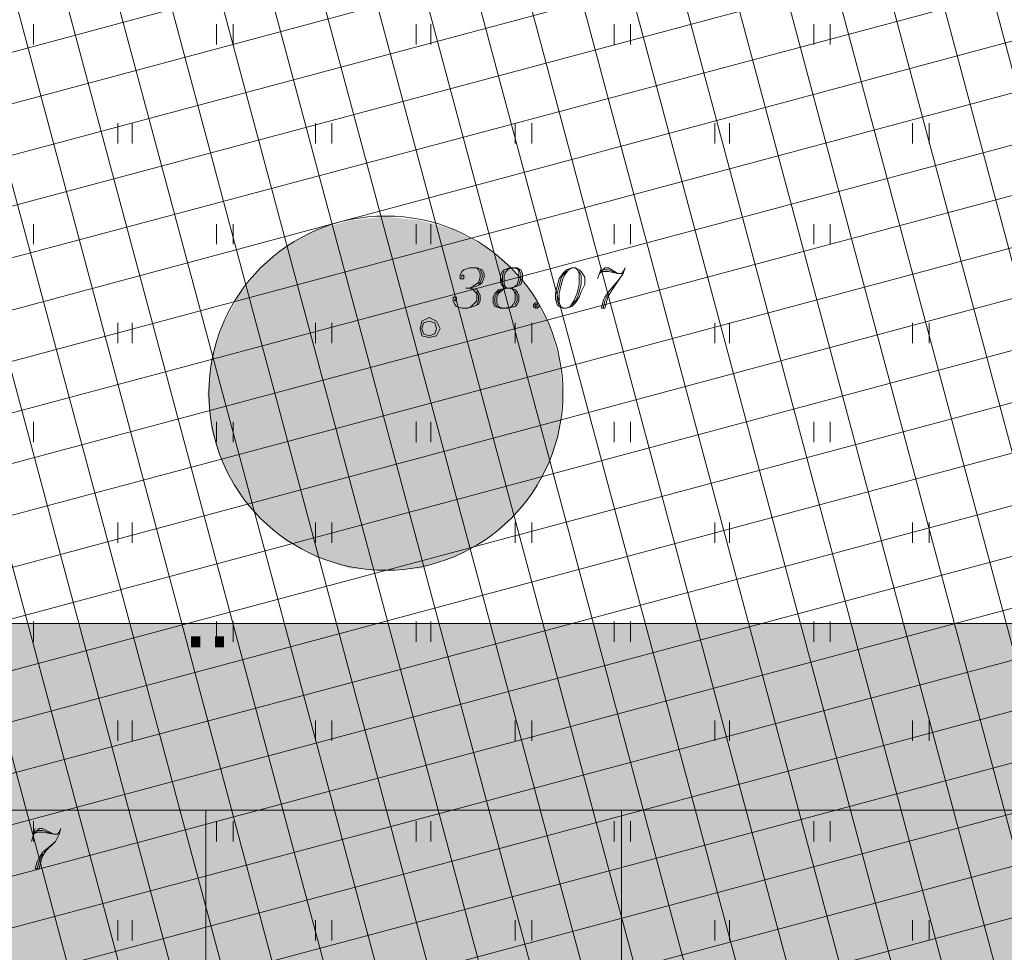
# Model space of a CAD drawing. Units: metres. Extents: x 546738 to 547632, y 6583674 to 6584601.
# Drawn here: x 546963 to 546987, y 6584469 to 6584492 of the extents above; entities that cross this region are included whole.
import ezdxf

# ---------------------------------------------------------------- set-up
doc = ezdxf.new("R2010")
doc.units = ezdxf.units.M
doc.header["$LTSCALE"] = 0.5
doc.layers.add('_GP_DP0446', color=7, linetype='Continuous', transparency=0.7)

# ---------------------------------------------------------------- blocks, each defined once
blk = doc.blocks.new('A$Cfd51c5b1')
at = {"layer": '_GP_DP0446', "lineweight": 5}
for points in [[(-127.642, 235.278), (-128.01, 235.278), (-128.06, 235.14), (-128.06, 235.002), (-128.103, 234.91), (-128.147, 234.819), (-128.24, 234.726), (-128.334, 234.634), (-128.427, 234.588), (-128.521, 234.543), (-128.608, 234.497), (-128.701, 234.45), (-128.838, 234.45), (-128.976, 234.404), (-129.162, 234.404), (-128.06, 234.404), (-128.06, 230.816), (-127.642, 230.816)], [(-129.162, 234.404), (-129.162, 234.128), (-128.795, 234.128), (-128.701, 234.174), (-128.564, 234.174), (-128.471, 234.221), (-128.378, 234.221), (-128.29, 234.267), (-128.147, 234.312), (-128.06, 234.404)], [(-132.427, 226.263), (-132.701, 226.263), (-133.716, 223.549), (-133.486, 223.549), (-133.162, 224.377), (-131.966, 224.377), (-133.074, 224.607), (-132.564, 225.987)], [(-132.427, 226.263), (-132.564, 225.987), (-132.059, 224.607), (-133.074, 224.607), (-131.966, 224.377), (-131.648, 223.549), (-131.417, 223.549)], [(-124.702, 226.263), (-126.583, 226.263), (-126.583, 226.033), (-125.755, 226.033), (-125.755, 223.549), (-125.531, 223.549), (-125.531, 226.033), (-124.702, 226.033)], [(-124.191, 226.263), (-124.422, 226.263), (-124.422, 223.549), (-124.191, 223.549), (-124.191, 224.791), (-124.148, 224.883), (-124.148, 225.021), (-124.104, 225.067), (-124.054, 225.113), (-124.011, 225.205), (-124.191, 225.205)], [(-122.173, 226.263), (-122.397, 226.263), (-122.397, 223.549), (-122.173, 223.549), (-122.173, 224.561)], [(-129.854, 225.526), (-130.084, 225.526), (-130.084, 223.135), (-130.128, 223.089), (-130.128, 223.043), (-130.172, 222.997), (-130.221, 222.997), (-130.315, 222.951), (-129.897, 222.951), (-129.897, 222.997), (-129.854, 223.089), (-129.854, 223.181)], [(-128.608, 225.572), (-128.745, 225.572), (-128.838, 225.526), (-128.932, 225.526), (-128.976, 225.481), (-129.025, 225.481), (-129.119, 225.435), (-129.162, 225.389), (-129.162, 225.389), (-129.206, 225.343), (-129.256, 225.297), (-129.299, 225.205), (-129.343, 225.159), (-129.343, 224.929), (-129.162, 224.929), (-129.119, 225.021), (-129.119, 225.067), (-129.069, 225.159), (-129.069, 225.205), (-128.976, 225.251), (-128.976, 225.297), (-128.888, 225.297), (-128.838, 225.343), (-128.01, 225.343), (-128.06, 225.389), (-128.103, 225.435), (-128.147, 225.481), (-128.24, 225.481), (-128.29, 225.526), (-128.334, 225.526), (-128.427, 225.572), (-128.521, 225.572)], [(-123.55, 225.572), (-123.643, 225.572), (-123.737, 225.526), (-123.78, 225.526), (-123.874, 225.481), (-123.917, 225.481), (-123.961, 225.435), (-124.054, 225.389), (-123.593, 225.343), (-123.369, 225.343), (-123.319, 225.297), (-123.276, 225.297), (-123.226, 225.251), (-123.182, 225.205), (-123.182, 225.159), (-123.139, 225.067), (-123.139, 223.549), (-122.908, 223.549), (-122.908, 225.159), (-122.952, 225.205), (-122.952, 225.297), (-122.995, 225.297), (-123.045, 225.343), (-123.089, 225.389), (-123.139, 225.435), (-123.182, 225.481), (-123.276, 225.526), (-123.413, 225.526), (-123.456, 225.572)], [(-120.927, 225.526), (-121.201, 225.526), (-122.173, 224.561), (-122.173, 224.285), (-121.799, 224.653), (-121.662, 224.791)], [(-128.01, 225.343), (-128.608, 225.343), (-128.334, 225.343), (-128.29, 225.297), (-128.24, 225.251), (-128.197, 225.205), (-128.147, 225.159), (-128.147, 225.021), (-128.103, 224.929), (-128.147, 224.883), (-128.147, 224.837), (-128.197, 224.791), (-128.24, 224.745), (-128.334, 224.699), (-128.564, 224.699), (-128.658, 224.653), (-128.932, 224.653), (-128.976, 224.607), (-129.119, 224.607), (-128.103, 224.607), (-128.103, 224.331), (-128.147, 224.239), (-128.147, 224.1), (-128.197, 224.055), (-128.197, 223.963), (-128.24, 223.917), (-128.29, 223.871), (-128.334, 223.871), (-128.103, 223.825), (-128.103, 223.687), (-127.736, 223.733), (-127.829, 223.733), (-127.873, 223.779), (-127.873, 224.975), (-127.923, 225.021), (-127.923, 225.205), (-127.966, 225.251), (-127.966, 225.297)], [(-124.054, 225.389), (-124.104, 225.343), (-124.148, 225.251), (-124.191, 225.205), (-124.011, 225.205), (-123.917, 225.251), (-123.874, 225.297), (-123.824, 225.343), (-123.593, 225.343)], [(-129.119, 224.607), (-129.162, 224.561), (-129.162, 224.561), (-129.256, 224.515), (-129.299, 224.469), (-129.343, 224.423), (-129.393, 224.377), (-129.393, 224.377), (-129.436, 224.285), (-129.436, 224.147), (-129.486, 224.1), (-129.486, 224.055), (-129.436, 223.963), (-129.436, 223.825), (-129.393, 223.779), (-129.343, 223.733), (-129.299, 223.687), (-129.256, 223.641), (-129.206, 223.595), (-129.119, 223.549), (-128.976, 223.549), (-128.888, 223.503), (-128.701, 223.503), (-128.658, 223.549), (-128.521, 223.549), (-128.427, 223.595), (-128.427, 223.595), (-128.334, 223.641), (-128.29, 223.687), (-128.795, 223.733), (-128.976, 223.733), (-129.069, 223.779), (-129.119, 223.825), (-129.119, 223.825), (-129.162, 223.871), (-129.206, 223.917), (-129.206, 224.009), (-129.256, 224.1), (-129.206, 224.147), (-129.206, 224.193), (-129.162, 224.285), (-129.119, 224.331), (-129.069, 224.377), (-129.025, 224.423), (-128.976, 224.423), (-128.888, 224.469), (-128.795, 224.515), (-128.334, 224.515), (-128.24, 224.561), (-128.197, 224.561), (-128.103, 224.607)], [(-128.334, 223.871), (-128.378, 223.825), (-128.427, 223.779), (-128.521, 223.779), (-128.564, 223.733), (-128.795, 223.733), (-128.29, 223.687), (-128.24, 223.733), (-128.147, 223.779), (-128.103, 223.825)], [(-127.692, 223.733), (-127.736, 223.733), (-128.103, 223.687), (-128.06, 223.595), (-127.966, 223.595), (-127.923, 223.549), (-127.692, 223.549)], [(-130.402, 222.951), (-130.402, 222.767), (-130.128, 222.767), (-130.084, 222.813), (-129.991, 222.813), (-129.941, 222.859), (-129.941, 222.905), (-129.897, 222.951), (-130.358, 222.951)], [(-137.03, 221.341), (-137.211, 221.341), (-137.211, 219.593), (-136.98, 219.593), (-136.98, 220.697), (-136.98, 220.927), (-136.937, 220.973), (-136.887, 221.019), (-137.03, 221.065)], [(-136.476, 221.387), (-136.613, 221.387), (-136.662, 221.341), (-136.75, 221.341), (-136.8, 221.295), (-136.8, 221.295), (-136.843, 221.249), (-136.887, 221.203), (-136.937, 221.157), (-136.98, 221.111), (-137.03, 221.065), (-136.887, 221.019), (-136.843, 221.065), (-136.843, 221.065), (-136.8, 221.111), (-136.75, 221.157), (-136.706, 221.157), (-136.613, 221.203), (-136.064, 221.203), (-136.108, 221.249), (-136.152, 221.295), (-136.152, 221.295), (-136.202, 221.341), (-136.245, 221.341), (-136.339, 221.387), (-136.382, 221.387)], [(-135.417, 221.387), (-135.554, 221.387), (-135.603, 221.341), (-135.691, 221.341), (-135.741, 221.295), (-135.741, 221.295), (-135.784, 221.249), (-135.834, 221.203), (-135.236, 221.203), (-135.186, 221.157), (-135.143, 221.111), (-135.143, 221.111), (-135.093, 221.065), (-135.093, 221.019), (-135.049, 220.973), (-135.049, 219.593), (-134.868, 219.593), (-134.868, 220.835), (-134.868, 221.065), (-134.912, 221.111), (-134.912, 221.157), (-134.956, 221.203), (-135.005, 221.249), (-135.049, 221.295), (-135.093, 221.341), (-135.143, 221.341), (-135.186, 221.387), (-135.323, 221.387)], [(-136.064, 221.203), (-136.476, 221.203), (-136.382, 221.203), (-136.289, 221.157), (-136.245, 221.157), (-136.202, 221.111), (-136.202, 221.065), (-136.152, 221.019), (-136.152, 220.927), (-136.108, 220.881), (-136.108, 219.593), (-135.921, 219.593), (-135.921, 220.697), (-135.921, 220.835), (-135.878, 220.927), (-135.878, 220.973), (-135.834, 221.019), (-135.971, 221.065), (-135.971, 221.111), (-136.015, 221.157)], [(-135.834, 221.203), (-135.878, 221.157), (-135.921, 221.111), (-135.971, 221.065), (-135.834, 221.019), (-135.784, 221.065), (-135.784, 221.065), (-135.741, 221.111), (-135.691, 221.157), (-135.603, 221.203), (-135.417, 221.203)], [(-129.991, 219.961), (-130.221, 219.961), (-130.315, 219.915), (-130.358, 219.915), (-130.402, 219.869), (-130.452, 219.823), (-130.495, 219.823), (-130.539, 219.777), (-130.589, 219.731), (-130.633, 219.685), (-130.633, 219.639), (-130.682, 219.593), (-130.682, 219.547), (-130.726, 219.455), (-130.726, 219.409), (-130.77, 219.317), (-130.77, 219.179), (-130.539, 219.179), (-130.539, 219.317), (-130.495, 219.409), (-130.495, 219.455), (-130.452, 219.501), (-130.452, 219.593), (-130.402, 219.639), (-130.358, 219.639), (-130.315, 219.685), (-130.265, 219.731), (-130.221, 219.731), (-130.172, 219.777), (-129.486, 219.777), (-129.53, 219.823), (-129.574, 219.823), (-129.623, 219.869), (-129.667, 219.915), (-129.717, 219.915), (-129.804, 219.961), (-129.941, 219.961)], [(-128.24, 219.961), (-128.427, 219.961), (-128.471, 219.915), (-128.564, 219.915), (-128.608, 219.869), (-128.658, 219.823), (-128.701, 219.823), (-128.745, 219.777), (-128.795, 219.731), (-128.838, 219.639), (-128.838, 219.593), (-128.888, 219.547), (-128.888, 219.501), (-128.932, 219.455), (-128.932, 219.409), (-128.976, 219.317), (-128.976, 219.225), (-129.025, 219.133), (-129.025, 218.765), (-129.025, 218.443), (-128.976, 218.351), (-128.976, 218.167), (-128.932, 218.121), (-128.932, 218.029), (-128.888, 217.983), (-128.888, 217.937), (-128.838, 217.891), (-128.838, 217.845), (-128.795, 217.799), (-128.745, 217.753), (-128.701, 217.707), (-128.24, 217.707), (-128.334, 217.707), (-128.378, 217.753), (-128.427, 217.753), (-128.471, 217.799), (-128.564, 217.845), (-128.608, 217.845), (-128.608, 217.937), (-128.658, 217.983), (-128.701, 218.029), (-128.701, 218.121), (-128.745, 218.167), (-128.745, 218.305), (-128.795, 218.351), (-128.795, 219.133), (-128.745, 219.179), (-128.745, 219.317), (-128.701, 219.363), (-128.701, 219.455), (-128.658, 219.501), (-128.608, 219.593), (-128.608, 219.639), (-128.564, 219.685), (-128.521, 219.731), (-128.427, 219.731), (-128.378, 219.777), (-127.78, 219.777), (-127.829, 219.823), (-127.873, 219.869), (-127.966, 219.915), (-128.01, 219.915), (-128.06, 219.961), (-128.197, 219.961)], [(-126.496, 219.961), (-126.633, 219.961), (-126.727, 219.915), (-126.77, 219.915), (-126.814, 219.869), (-126.864, 219.823), (-126.907, 219.823), (-126.951, 219.777), (-127.001, 219.731), (-127.044, 219.639), (-127.044, 219.639), (-127.094, 219.593), (-127.094, 219.547), (-127.138, 219.501), (-127.138, 219.455), (-127.181, 219.409), (-127.181, 219.271), (-127.231, 219.225), (-127.231, 218.765), (-127.231, 218.305), (-127.181, 218.213), (-127.181, 218.121), (-127.138, 218.029), (-127.138, 217.983), (-127.094, 217.937), (-127.094, 217.891), (-127.044, 217.845), (-127.044, 217.799), (-127.001, 217.753), (-126.951, 217.707), (-126.496, 217.707), (-126.54, 217.707), (-126.583, 217.753), (-126.677, 217.753), (-126.727, 217.799), (-126.77, 217.845), (-126.814, 217.845), (-126.864, 217.937), (-126.907, 217.983), (-126.907, 218.075), (-126.951, 218.121), (-126.951, 218.213), (-127.001, 218.305), (-127.001, 219.179), (-126.951, 219.271), (-126.951, 219.363), (-126.907, 219.409), (-126.907, 219.501), (-126.864, 219.593), (-126.814, 219.639), (-126.77, 219.685), (-126.727, 219.731), (-126.677, 219.731), (-126.583, 219.777), (-126.035, 219.777), (-126.079, 219.823), (-126.129, 219.869), (-126.172, 219.915), (-126.216, 219.915), (-126.266, 219.961), (-126.403, 219.961)], [(-124.702, 219.961), (-124.883, 219.961), (-124.933, 219.915), (-124.976, 219.915), (-125.02, 219.869), (-125.113, 219.823), (-125.157, 219.823), (-125.207, 219.777), (-125.25, 219.731), (-125.25, 219.639), (-125.25, 219.639), (-125.3, 219.593), (-125.344, 219.547), (-125.344, 219.455), (-125.387, 219.409), (-125.387, 219.317), (-125.437, 219.271), (-125.437, 218.995), (-125.481, 218.903), (-125.481, 218.765), (-125.481, 218.581), (-125.437, 218.489), (-125.437, 218.213), (-125.387, 218.167), (-125.387, 218.121), (-125.344, 218.029), (-125.344, 217.937), (-125.3, 217.891), (-125.25, 217.845), (-125.25, 217.799), (-125.207, 217.753), (-125.157, 217.707), (-124.702, 217.707), (-124.746, 217.707), (-124.839, 217.753), (-124.883, 217.753), (-124.933, 217.799), (-124.976, 217.845), (-125.02, 217.845), (-125.07, 217.937), (-125.113, 217.983), (-125.113, 218.029), (-125.157, 218.075), (-125.157, 218.167), (-125.207, 218.213), (-125.207, 218.443), (-125.25, 218.489), (-125.25, 218.995), (-125.207, 219.041), (-125.207, 219.271), (-125.157, 219.317), (-125.157, 219.409), (-125.113, 219.455), (-125.113, 219.501), (-125.07, 219.593), (-125.02, 219.639), (-124.976, 219.685), (-124.933, 219.731), (-124.883, 219.731), (-124.839, 219.777), (-124.241, 219.777), (-124.285, 219.823), (-124.335, 219.869), (-124.378, 219.915), (-124.422, 219.915), (-124.515, 219.961), (-124.652, 219.961)], [(-116.878, 219.915), (-117.109, 219.915), (-117.202, 219.869), (-117.246, 219.869), (-117.296, 219.823), (-117.339, 219.823), (-117.389, 219.777), (-117.433, 219.731), (-117.476, 219.685), (-117.526, 219.639), (-117.526, 219.593), (-117.57, 219.547), (-117.57, 219.501), (-117.62, 219.409), (-117.62, 219.363), (-117.663, 219.317), (-117.663, 219.133), (-117.433, 219.133), (-117.433, 219.317), (-117.389, 219.363), (-117.389, 219.455), (-117.339, 219.501), (-117.339, 219.547), (-117.296, 219.593), (-117.246, 219.593), (-117.202, 219.639), (-117.159, 219.685), (-117.109, 219.685), (-117.065, 219.731), (-116.374, 219.731), (-116.424, 219.777), (-116.467, 219.823), (-116.511, 219.823), (-116.561, 219.869), (-116.604, 219.869), (-116.698, 219.915), (-116.835, 219.915)], [(-129.486, 219.777), (-129.991, 219.777), (-129.854, 219.777), (-129.804, 219.731), (-129.76, 219.731), (-129.717, 219.685), (-129.667, 219.639), (-129.667, 219.639), (-129.623, 219.593), (-129.574, 219.547), (-129.53, 219.501), (-129.53, 219.271), (-129.53, 219.087), (-129.574, 219.041), (-129.623, 218.949), (-129.667, 218.903), (-129.667, 218.903), (-129.717, 218.857), (-129.76, 218.811), (-129.804, 218.765), (-129.897, 218.719), (-129.941, 218.719), (-130.035, 218.627), (-130.084, 218.627), (-130.128, 218.581), (-130.221, 218.535), (-130.265, 218.535), (-130.315, 218.489), (-130.358, 218.443), (-130.402, 218.397), (-130.495, 218.351), (-130.539, 218.305), (-130.589, 218.259), (-130.633, 218.213), (-130.633, 218.167), (-130.682, 218.121), (-130.682, 218.121), (-130.726, 218.075), (-130.77, 217.983), (-130.77, 217.937), (-130.819, 217.891), (-130.819, 217.661), (-130.819, 217.615), (-129.299, 217.615), (-129.299, 217.799), (-130.589, 217.799), (-130.589, 217.937), (-130.539, 217.983), (-130.495, 218.029), (-130.452, 218.075), (-130.452, 218.121), (-130.452, 218.121), (-130.402, 218.167), (-130.358, 218.213), (-130.315, 218.259), (-130.221, 218.305), (-130.172, 218.351), (-130.084, 218.397), (-130.084, 218.397), (-129.991, 218.443), (-129.941, 218.489), (-129.897, 218.489), (-129.854, 218.535), (-129.76, 218.581), (-129.717, 218.627), (-129.623, 218.674), (-129.574, 218.719), (-129.53, 218.719), (-129.53, 218.765), (-129.486, 218.811), (-129.436, 218.857), (-129.393, 218.903), (-129.343, 218.949), (-129.343, 218.995), (-129.299, 219.087), (-129.299, 219.455), (-129.343, 219.501), (-129.343, 219.593), (-129.393, 219.639), (-129.393, 219.685), (-129.436, 219.731)], [(-127.78, 219.777), (-128.24, 219.777), (-128.147, 219.777), (-128.06, 219.731), (-128.01, 219.731), (-127.966, 219.685), (-127.923, 219.639), (-127.873, 219.593), (-127.829, 219.501), (-127.829, 219.455), (-127.78, 219.409), (-127.78, 219.271), (-127.736, 219.225), (-127.736, 218.305), (-127.78, 218.259), (-127.78, 218.121), (-127.829, 218.075), (-127.829, 217.983), (-127.873, 217.937), (-127.923, 217.891), (-127.966, 217.845), (-128.01, 217.799), (-128.06, 217.753), (-128.103, 217.753), (-128.197, 217.707), (-128.701, 217.707), (-128.658, 217.661), (-128.608, 217.615), (-128.564, 217.615), (-128.521, 217.569), (-128.471, 217.569), (-128.378, 217.523), (-128.147, 217.523), (-128.103, 217.569), (-128.01, 217.569), (-127.966, 217.615), (-127.923, 217.615), (-127.873, 217.661), (-127.829, 217.707), (-127.78, 217.753), (-127.736, 217.799), (-127.692, 217.845), (-127.642, 217.891), (-127.642, 217.937), (-127.599, 217.983), (-127.599, 218.029), (-127.549, 218.121), (-127.549, 218.213), (-127.505, 218.305), (-127.505, 218.765), (-127.505, 219.225), (-127.549, 219.271), (-127.549, 219.409), (-127.599, 219.455), (-127.599, 219.501), (-127.642, 219.547), (-127.642, 219.593), (-127.692, 219.639), (-127.692, 219.685), (-127.736, 219.731)], [(-126.035, 219.777), (-126.496, 219.777), (-126.353, 219.777), (-126.309, 219.731), (-126.266, 219.731), (-126.172, 219.685), (-126.129, 219.639), (-126.129, 219.593), (-126.079, 219.501), (-126.035, 219.501), (-126.035, 219.409), (-125.985, 219.317), (-125.985, 219.225), (-125.942, 219.133), (-125.942, 218.351), (-125.985, 218.305), (-125.985, 218.167), (-126.035, 218.121), (-126.035, 218.029), (-126.079, 217.983), (-126.079, 217.937), (-126.129, 217.891), (-126.172, 217.845), (-126.216, 217.799), (-126.309, 217.753), (-126.353, 217.753), (-126.403, 217.707), (-126.951, 217.707), (-126.907, 217.661), (-126.864, 217.615), (-126.814, 217.615), (-126.727, 217.569), (-126.677, 217.569), (-126.633, 217.523), (-126.353, 217.523), (-126.309, 217.569), (-126.266, 217.569), (-126.172, 217.615), (-126.129, 217.615), (-126.079, 217.661), (-126.035, 217.707), (-125.985, 217.753), (-125.942, 217.799), (-125.898, 217.845), (-125.898, 217.891), (-125.848, 217.937), (-125.848, 217.983), (-125.805, 218.029), (-125.805, 218.121), (-125.755, 218.167), (-125.755, 218.351), (-125.711, 218.443), (-125.711, 218.765), (-125.711, 219.041), (-125.755, 219.133), (-125.755, 219.317), (-125.805, 219.409), (-125.805, 219.455), (-125.848, 219.501), (-125.848, 219.547), (-125.898, 219.593), (-125.898, 219.639), (-125.942, 219.685), (-125.985, 219.731)], [(-124.241, 219.777), (-124.702, 219.777), (-124.565, 219.777), (-124.515, 219.731), (-124.472, 219.731), (-124.422, 219.685), (-124.378, 219.639), (-124.335, 219.593), (-124.285, 219.501), (-124.285, 219.501), (-124.241, 219.455), (-124.241, 219.317), (-124.191, 219.271), (-124.191, 219.087), (-124.148, 218.995), (-124.148, 218.535), (-124.191, 218.443), (-124.191, 218.167), (-124.241, 218.121), (-124.241, 218.075), (-124.285, 218.029), (-124.285, 217.983), (-124.335, 217.937), (-124.378, 217.891), (-124.422, 217.845), (-124.472, 217.799), (-124.515, 217.753), (-124.565, 217.753), (-124.609, 217.707), (-125.157, 217.707), (-125.113, 217.661), (-125.07, 217.615), (-125.02, 217.615), (-124.976, 217.569), (-124.883, 217.569), (-124.839, 217.523), (-124.609, 217.523), (-124.515, 217.569), (-124.472, 217.569), (-124.422, 217.615), (-124.378, 217.615), (-124.285, 217.661), (-124.241, 217.707), (-124.191, 217.753), (-124.148, 217.799), (-124.148, 217.845), (-124.104, 217.891), (-124.054, 217.937), (-124.054, 217.983), (-124.011, 218.029), (-124.011, 218.167), (-123.961, 218.213), (-123.961, 218.443), (-123.917, 218.489), (-123.917, 218.765), (-123.917, 218.995), (-123.961, 219.041), (-123.961, 219.271), (-124.011, 219.317), (-124.011, 219.455), (-124.054, 219.501), (-124.054, 219.547), (-124.104, 219.593), (-124.148, 219.639), (-124.148, 219.685), (-124.191, 219.731)], [(-116.374, 219.731), (-116.878, 219.731), (-116.741, 219.731), (-116.698, 219.685), (-116.648, 219.685), (-116.604, 219.639), (-116.561, 219.593), (-116.561, 219.593), (-116.511, 219.547), (-116.467, 219.501), (-116.424, 219.455), (-116.424, 219.225), (-116.424, 219.041), (-116.467, 218.995), (-116.511, 218.949), (-116.561, 218.857), (-116.561, 218.857), (-116.604, 218.811), (-116.648, 218.765), (-116.698, 218.765), (-116.741, 218.719), (-116.835, 218.674), (-116.928, 218.627), (-116.972, 218.581), (-117.015, 218.535), (-117.109, 218.489), (-117.109, 218.489), (-117.202, 218.443), (-117.246, 218.397), (-117.296, 218.351), (-117.389, 218.305), (-117.433, 218.259), (-117.476, 218.213), (-117.526, 218.167), (-117.526, 218.121), (-117.57, 218.075), (-117.57, 218.075), (-117.62, 218.029), (-117.663, 217.983), (-117.663, 217.845), (-117.707, 217.753), (-117.707, 217.569), (-116.193, 217.569), (-116.193, 217.753), (-117.476, 217.753), (-117.476, 217.891), (-117.433, 217.937), (-117.389, 218.029), (-117.339, 218.075), (-117.339, 218.121), (-117.296, 218.167), (-117.246, 218.167), (-117.159, 218.213), (-117.109, 218.259), (-117.065, 218.305), (-116.972, 218.351), (-116.928, 218.397), (-116.878, 218.397), (-116.835, 218.443), (-116.791, 218.443), (-116.741, 218.489), (-116.648, 218.535), (-116.604, 218.581), (-116.511, 218.627), (-116.467, 218.674), (-116.424, 218.719), (-116.424, 218.719), (-116.374, 218.765), (-116.33, 218.811), (-116.28, 218.857), (-116.237, 218.903), (-116.237, 218.995), (-116.193, 219.041), (-116.193, 219.409), (-116.237, 219.455), (-116.237, 219.547), (-116.28, 219.593), (-116.28, 219.639), (-116.33, 219.685)]]:
    blk.add_hatch(color=256, dxfattribs=at).paths.add_polyline_path(points)
at = {"layer": '_GP_DP0446', "color": 163, "lineweight": 5, "true_color": 0x6d8add}
for points in [[(-111.639, 195.122), (-128.378, 257.633)], [(-110.674, 196.41), (-126.951, 257.265)], [(-112.555, 193.834), (-129.343, 256.437)], [(-109.702, 197.698), (-125.344, 256.069)], [(-113.521, 192.547), (-130.315, 255.241)], [(-108.786, 198.986), (-123.737, 254.873)], [(-114.443, 191.258), (-131.28, 254.091)], [(-107.821, 200.32), (-122.123, 253.723)], [(-115.408, 189.971), (-132.29, 252.895)], [(-106.899, 201.608), (-120.516, 252.527)], [(-116.374, 188.683), (-133.255, 251.745)], [(-105.933, 202.896), (-118.903, 251.331)], [(-117.296, 187.394), (-134.221, 250.549)], [(-104.968, 204.184), (-117.296, 250.181)], [(-122.995, 179.621), (-140.107, 243.512), (-116.741, 249.768)], [(-118.261, 186.107), (-135.186, 249.353)], [(-104.046, 205.472), (-115.682, 248.985)], [(-119.183, 184.773), (-136.202, 248.203)], [(-114.169, 247.882), (-142.867, 240.154)], [(-103.08, 206.76), (-114.075, 247.79)], [(-112.879, 246.916), (-144.25, 238.498)], [(-120.149, 183.485), (-137.167, 247.007)], [(-111.59, 245.95), (-145.626, 236.842)], [(-121.114, 182.197), (-138.133, 245.858)], [(-110.257, 245.03), (-147.009, 235.186)], [(-122.03, 180.909), (-139.142, 244.662)], [(-108.967, 244.064), (-148.386, 233.53)], [(-107.684, 243.144), (-149.769, 231.829)], [(-106.394, 242.178), (-151.152, 230.173)], [(-123.917, 178.333), (-141.073, 242.316)], [(-105.105, 241.212), (-152.528, 228.516)], [(-124.883, 177.045), (-142.038, 241.12)], [(-103.815, 240.292), (-153.955, 226.861)], [(-102.532, 239.326), (-155.332, 225.205)], [(-153.264, 210.577), (-156.715, 223.503), (-101.243, 238.406)], [(-99.953, 237.44), (-158.097, 221.847)], [(-98.664, 236.474), (-159.474, 220.191)], [(-97.374, 235.554), (-159.979, 218.765)], [(-96.041, 234.588), (-159.107, 217.707)], [(-94.758, 233.668), (-158.234, 216.649)], [(-93.468, 232.703), (-157.356, 215.591)], [(-92.18, 231.736), (-156.484, 214.534)], [(-90.892, 230.816), (-155.612, 213.475)], [(-89.604, 229.851), (-154.734, 212.417)], [(-87.948, 227.459), (-88.316, 228.931), (-153.911, 211.36)], [(-87.672, 227.781), (-153.033, 210.255)], [(-88.868, 226.17), (-152.161, 209.198)]]:
    blk.add_lwpolyline(points, dxfattribs=at)
at = {"layer": '_GP_DP0446', "lineweight": 5}
for points in [[(-136.887, 242.316), (-136.887, 241.81)], [(-132.29, 242.316), (-132.29, 241.81)], [(-131.878, 242.316), (-131.878, 241.81)], [(-127.275, 242.316), (-127.275, 241.81)], [(-126.907, 242.316), (-126.907, 241.81)], [(-122.31, 242.316), (-122.31, 241.81)], [(-121.893, 242.316), (-121.893, 241.81)], [(-117.296, 242.316), (-117.296, 241.81)], [(-116.878, 242.316), (-116.878, 241.81)], [(-134.775, 239.832), (-134.775, 239.326)], [(-134.407, 239.832), (-134.407, 239.326)], [(-129.804, 239.832), (-129.804, 239.326)], [(-129.393, 239.832), (-129.393, 239.326)], [(-124.789, 239.832), (-124.789, 239.326)], [(-124.378, 239.832), (-124.378, 239.326)], [(-119.781, 239.832), (-119.781, 239.326)], [(-119.407, 239.832), (-119.407, 239.326)], [(-114.81, 239.832), (-114.81, 239.326)], [(-114.399, 239.832), (-114.399, 239.326)], [(-136.887, 237.302), (-136.887, 236.796)], [(-132.29, 237.302), (-132.29, 236.796)], [(-131.878, 237.302), (-131.878, 236.796)], [(-127.275, 237.302), (-127.275, 236.796)], [(-126.907, 237.302), (-126.907, 236.796)], [(-122.31, 237.302), (-122.31, 236.796)], [(-121.893, 237.302), (-121.893, 236.796)], [(-117.296, 237.302), (-117.296, 236.796)], [(-116.878, 237.302), (-116.878, 236.796)], [(-126.129, 235.969), (-126.129, 236.014), (-126.079, 236.014), (-126.079, 235.922), (-126.172, 235.922), (-126.172, 236.014), (-126.129, 236.106), (-126.079, 236.152), (-125.942, 236.198), (-125.755, 236.198), (-125.618, 236.152), (-125.574, 236.06), (-125.574, 235.969), (-125.618, 235.83), (-125.668, 235.784), (-125.755, 235.738), (-125.942, 235.693), (-125.755, 235.646), (-125.711, 235.6), (-125.668, 235.508), (-125.668, 235.371), (-125.711, 235.278), (-125.848, 235.232), (-125.985, 235.186), (-126.129, 235.186), (-126.266, 235.232), (-126.309, 235.278), (-126.353, 235.371), (-126.353, 235.462), (-126.266, 235.462), (-126.266, 235.371), (-126.309, 235.371), (-126.309, 235.417)], [(-125.755, 236.198), (-125.711, 236.152), (-125.668, 236.06), (-125.668, 235.969), (-125.711, 235.83), (-125.848, 235.738), (-125.942, 235.693), (-126.035, 235.693)], [(-125.668, 236.152), (-125.618, 236.06), (-125.618, 235.969), (-125.668, 235.83), (-125.711, 235.784)], [(-124.933, 236.198), (-125.02, 236.106), (-125.07, 236.014), (-125.07, 235.784), (-125.02, 235.693), (-125.207, 235.646), (-125.3, 235.554), (-125.344, 235.462), (-125.344, 235.324), (-125.3, 235.232), (-125.157, 235.186), (-124.976, 235.186), (-124.789, 235.232), (-124.746, 235.278), (-124.702, 235.371), (-124.702, 235.508), (-124.746, 235.6), (-124.789, 235.646), (-124.883, 235.693), (-124.789, 235.738), (-124.746, 235.784), (-124.702, 235.922), (-124.702, 236.106), (-124.746, 236.198)], [(-124.652, 236.152), (-124.839, 236.198), (-125.07, 236.152)], [(-124.702, 235.784), (-124.652, 235.922), (-124.652, 236.06), (-124.702, 236.152)], [(-123.369, 236.198), (-123.456, 236.152), (-123.55, 236.014), (-123.593, 235.922), (-123.643, 235.738), (-123.687, 235.554), (-123.687, 235.324), (-123.643, 235.232), (-123.593, 235.186)], [(-123.506, 235.186), (-123.413, 235.232), (-123.319, 235.371), (-123.276, 235.462), (-123.226, 235.6), (-123.182, 235.784), (-123.182, 236.06), (-123.226, 236.152), (-123.276, 236.198)], [(-122.628, 236.198), (-122.721, 235.922)], [(-122.584, 236.152), (-122.447, 236.152), (-122.217, 236.06), (-122.447, 236.198), (-122.541, 236.198), (-122.678, 236.06), (-122.584, 236.106), (-122.447, 236.106), (-122.217, 236.06), (-122.123, 236.06), (-122.08, 236.106), (-122.03, 236.198), (-122.08, 236.06), (-122.173, 235.922), (-122.354, 235.646), (-122.447, 235.508), (-122.491, 235.371), (-122.541, 235.186), (-122.628, 235.186), (-122.584, 235.371), (-122.541, 235.462), (-122.447, 235.6), (-122.173, 235.922)], [(-125.07, 236.106), (-125.113, 236.014), (-125.113, 235.784), (-125.07, 235.738)], [(-123.506, 236.106), (-123.593, 236.014), (-123.643, 235.922), (-123.687, 235.738), (-123.737, 235.554), (-123.737, 235.371), (-123.687, 235.278)], [(-123.369, 235.278), (-123.276, 235.371), (-123.226, 235.462), (-123.182, 235.6), (-123.139, 235.784), (-123.139, 236.014), (-123.182, 236.106)], [(-125.942, 235.693), (-125.848, 235.646), (-125.755, 235.554), (-125.755, 235.371), (-125.848, 235.278), (-125.898, 235.232), (-125.985, 235.186)], [(-125.02, 235.693), (-125.113, 235.646), (-125.207, 235.554), (-125.25, 235.462), (-125.25, 235.324), (-125.207, 235.232), (-125.157, 235.186)], [(-125.113, 235.738), (-124.976, 235.693), (-125.207, 235.646)], [(-124.976, 235.186), (-124.883, 235.232), (-124.839, 235.278), (-124.789, 235.371), (-124.789, 235.554), (-124.839, 235.646), (-124.883, 235.693)], [(-124.789, 235.646), (-124.933, 235.693), (-124.746, 235.738)], [(-125.755, 235.6), (-125.711, 235.508), (-125.711, 235.371), (-125.755, 235.278)], [(-125.157, 235.646), (-125.25, 235.554), (-125.3, 235.462), (-125.3, 235.324), (-125.25, 235.232)], [(-124.789, 235.278), (-124.746, 235.371), (-124.746, 235.508), (-124.789, 235.6)], [(-122.447, 235.554), (-122.541, 235.371), (-122.584, 235.186)], [(-125.3, 235.232), (-125.07, 235.186), (-124.789, 235.232)], [(-134.775, 234.819), (-134.775, 234.312)], [(-134.407, 234.819), (-134.407, 234.312)], [(-129.804, 234.819), (-129.804, 234.312)], [(-129.393, 234.819), (-129.393, 234.312)], [(-124.789, 234.819), (-124.789, 234.312)], [(-124.378, 234.819), (-124.378, 234.312)], [(-119.781, 234.819), (-119.781, 234.312)], [(-119.407, 234.819), (-119.407, 234.312)], [(-114.81, 234.819), (-114.81, 234.312)], [(-114.399, 234.819), (-114.399, 234.312)], [(-136.887, 232.334), (-136.887, 231.829)], [(-132.29, 232.334), (-132.29, 231.829)], [(-131.878, 232.334), (-131.878, 231.829)], [(-127.275, 232.334), (-127.275, 231.829)], [(-126.907, 232.334), (-126.907, 231.829)], [(-122.31, 232.334), (-122.31, 231.829)], [(-121.893, 232.334), (-121.893, 231.829)], [(-117.296, 232.334), (-117.296, 231.829)], [(-116.878, 232.334), (-116.878, 231.829)], [(-134.775, 229.805), (-134.775, 229.299)], [(-134.407, 229.805), (-134.407, 229.299)], [(-129.804, 229.805), (-129.804, 229.299)], [(-129.393, 229.805), (-129.393, 229.299)], [(-124.789, 229.805), (-124.789, 229.299)], [(-124.378, 229.805), (-124.378, 229.299)], [(-119.781, 229.805), (-119.781, 229.299)], [(-119.407, 229.805), (-119.407, 229.299)], [(-114.81, 229.805), (-114.81, 229.299)], [(-114.399, 229.805), (-114.399, 229.299)], [(-136.887, 227.321), (-136.887, 226.815)], [(-132.29, 227.321), (-132.29, 226.815)], [(-131.878, 227.321), (-131.878, 226.815)], [(-127.275, 227.321), (-127.275, 226.815)], [(-126.907, 227.321), (-126.907, 226.815)], [(-122.31, 227.321), (-122.31, 226.815)], [(-121.893, 227.321), (-121.893, 226.815)], [(-117.296, 227.321), (-117.296, 226.815)], [(-116.878, 227.321), (-116.878, 226.815)], [(-134.775, 224.837), (-134.775, 224.331)], [(-134.407, 224.837), (-134.407, 224.331)], [(-129.804, 224.837), (-129.804, 224.331)], [(-129.393, 224.837), (-129.393, 224.331)], [(-124.789, 224.837), (-124.789, 224.331)], [(-124.378, 224.837), (-124.378, 224.331)], [(-119.781, 224.837), (-119.781, 224.331)], [(-119.407, 224.837), (-119.407, 224.331)], [(-114.81, 224.837), (-114.81, 224.331)], [(-114.399, 224.837), (-114.399, 224.331)], [(-143.01, 222.583), (-111.683, 222.583)], [(-122.123, 222.583), (-122.123, 214.856), (-122.123, 210.164)], [(-136.887, 222.307), (-136.887, 221.801)], [(-132.29, 222.307), (-132.29, 221.801)], [(-131.878, 222.307), (-131.878, 221.801)], [(-127.275, 222.307), (-127.275, 221.801)], [(-126.907, 222.307), (-126.907, 221.801)], [(-122.31, 222.307), (-122.31, 221.801)], [(-121.893, 222.307), (-121.893, 221.801)], [(-117.296, 222.307), (-117.296, 221.801)], [(-116.878, 222.307), (-116.878, 221.801)], [(-136.843, 222.123), (-136.937, 221.801)], [(-136.8, 222.077), (-136.662, 222.077), (-136.382, 221.985), (-136.662, 222.123), (-136.75, 222.123), (-136.887, 221.985), (-136.8, 222.031), (-136.662, 222.031), (-136.382, 221.985), (-136.289, 221.985), (-136.245, 222.031), (-136.202, 222.123), (-136.245, 221.985), (-136.339, 221.801), (-136.569, 221.571), (-136.662, 221.433), (-136.706, 221.295), (-136.75, 221.111), (-136.843, 221.111), (-136.8, 221.295), (-136.75, 221.387), (-136.662, 221.525), (-136.339, 221.801)], [(-136.662, 221.479), (-136.75, 221.295), (-136.8, 221.111)], [(-134.775, 219.823), (-134.775, 219.317)], [(-134.407, 219.823), (-134.407, 219.317)], [(-129.804, 219.823), (-129.804, 219.317)], [(-129.393, 219.823), (-129.393, 219.317)], [(-124.789, 219.823), (-124.789, 219.317)], [(-124.378, 219.823), (-124.378, 219.317)], [(-119.781, 219.823), (-119.781, 219.317)], [(-119.407, 219.823), (-119.407, 219.317)], [(-114.81, 219.823), (-114.81, 219.317)], [(-114.399, 219.823), (-114.399, 219.317)]]:
    blk.add_lwpolyline(points, dxfattribs=at)
for points in [[(-124.933, 236.198), (-125.07, 236.152), (-125.113, 236.106), (-125.157, 236.014), (-125.157, 235.83), (-125.113, 235.738), (-125.02, 235.693), (-124.883, 235.693), (-124.746, 235.738), (-124.652, 235.784), (-124.609, 235.922), (-124.609, 236.06), (-124.652, 236.152), (-124.746, 236.198)], [(-123.369, 236.198), (-123.506, 236.152), (-123.593, 236.06), (-123.687, 235.922), (-123.737, 235.738), (-123.78, 235.554), (-123.78, 235.417), (-123.737, 235.278), (-123.687, 235.232), (-123.593, 235.186), (-123.506, 235.186), (-123.369, 235.232), (-123.276, 235.324), (-123.182, 235.462), (-123.139, 235.6), (-123.045, 235.784), (-123.045, 235.969), (-123.139, 236.106), (-123.182, 236.152), (-123.276, 236.198)], [(-124.285, 235.324), (-124.335, 235.278), (-124.335, 235.232), (-124.285, 235.186), (-124.241, 235.186), (-124.191, 235.232), (-124.191, 235.278), (-124.241, 235.324)], [(-124.241, 235.232), (-124.241, 235.278), (-124.287, 235.278), (-124.287, 235.232)], [(-126.677, 234.68), (-126.77, 234.864), (-126.951, 234.956), (-127.138, 234.864), (-127.181, 234.68), (-127.138, 234.497), (-126.951, 234.45), (-126.77, 234.497)], [(-126.77, 234.68), (-126.814, 234.819), (-126.951, 234.864), (-127.094, 234.819), (-127.138, 234.68), (-127.094, 234.543), (-126.951, 234.497), (-126.814, 234.543)], [(-143.01, 210.164), (-111.683, 210.164), (-111.683, 227.275), (-143.01, 227.275)], [(-132.564, 214.856), (-132.564, 222.583)]]:
    blk.add_lwpolyline(points, close=True, dxfattribs=at)
blk.add_circle((-128.04, 233.056), 4.447, dxfattribs=at)
at = {"layer": '_GP_DP0446', "color": 25, "lineweight": 5, "true_color": 0x955c49}
for points in [[(-181.277, 201.792), (-181.183, 200.964), (-128.838, 264.855)], [(-181.183, 200.964), (-128.838, 264.855), (-128.745, 264.027)], [(-181.551, 200.366), (-180.679, 200.458), (-128.745, 263.889)], [(-180.679, 200.458), (-128.745, 263.889), (-128.658, 263.061)], [(-125.344, 262.279), (-125.711, 261.819), (62.051, 124.792)], [(-125.755, 261.727), (-126.129, 261.221), (61.637, 124.24)], [(-125.711, 261.819), (62.051, 124.792), (61.729, 124.332)], [(-126.129, 261.221), (61.637, 124.24), (61.315, 123.734)]]:
    blk.add_solid(points, dxfattribs=at)
at = {"layer": '_GP_DP0446', "color": 1, "lineweight": 5}
for points in [[(-166.513, 218.443), (-165.728, 218.443), (-128.701, 263.889)], [(-165.728, 218.443), (-128.701, 263.889), (-128.608, 263.061)], [(-128.701, 263.889), (-128.608, 263.061), (-81.37, 229.114)], [(-128.608, 263.061), (-81.37, 229.114), (-82.198, 229.023)], [(-126.172, 169.042), (-125.387, 169.042), (-81.83, 229.483)], [(-125.387, 169.042), (-81.83, 229.483), (-81.692, 228.655)], [(-82.198, 229.023), (-125.755, 168.582), (-125.805, 169.548)], [(-81.37, 229.114), (-82.198, 229.023), (-125.755, 168.582)]]:
    blk.add_solid(points, dxfattribs=at)
at = {"layer": '_GP_DP0446', "color": 41, "lineweight": 5, "true_color": 0xffdf7e}
for points in [[(-128.932, 237.394), (-129.76, 237.165), (-126.353, 237.165)], [(-128.06, 237.486), (-128.932, 237.394), (-127.181, 237.394)], [(-128.932, 237.394), (-127.181, 237.394), (-126.353, 237.165)], [(-129.76, 237.165), (-130.539, 236.75), (-125.574, 236.75)], [(-129.76, 237.165), (-126.353, 237.165), (-125.574, 236.75)], [(-130.539, 236.75), (-131.187, 236.198), (-124.883, 236.198)], [(-130.539, 236.75), (-125.574, 236.75), (-124.883, 236.198)], [(-131.187, 236.198), (-131.735, 235.508), (-124.335, 235.508)], [(-131.187, 236.198), (-124.883, 236.198), (-124.335, 235.508)], [(-131.735, 235.508), (-132.152, 234.726), (-123.917, 234.726)], [(-131.735, 235.508), (-124.335, 235.508), (-123.917, 234.726)], [(-132.152, 234.726), (-132.427, 233.899), (-123.687, 233.899)], [(-132.152, 234.726), (-123.917, 234.726), (-123.687, 233.899)], [(-132.427, 233.899), (-132.52, 233.025), (-123.593, 233.025)], [(-132.427, 233.899), (-123.687, 233.899), (-123.593, 233.025)], [(-132.52, 233.025), (-132.427, 232.151), (-123.687, 232.151)], [(-132.52, 233.025), (-123.593, 233.025), (-123.687, 232.151)], [(-132.427, 232.151), (-132.152, 231.323), (-123.917, 231.323)], [(-132.427, 232.151), (-123.687, 232.151), (-123.917, 231.323)], [(-132.152, 231.323), (-131.735, 230.586), (-124.335, 230.586)], [(-132.152, 231.323), (-123.917, 231.323), (-124.335, 230.586)], [(-131.735, 230.586), (-131.187, 229.897), (-124.883, 229.897)], [(-131.735, 230.586), (-124.335, 230.586), (-124.883, 229.897)], [(-131.187, 229.897), (-130.539, 229.344), (-125.574, 229.344)], [(-131.187, 229.897), (-124.883, 229.897), (-125.574, 229.344)], [(-130.539, 229.344), (-129.76, 228.931), (-126.353, 228.931)], [(-130.539, 229.344), (-125.574, 229.344), (-126.353, 228.931)], [(-129.76, 228.931), (-128.932, 228.655), (-127.181, 228.655)], [(-129.76, 228.931), (-126.353, 228.931), (-127.181, 228.655)], [(-128.932, 228.655), (-127.181, 228.655), (-128.06, 228.609)], [(-143.01, 227.275), (-143.01, 214.856), (-111.683, 214.856)], [(-143.01, 227.275), (-111.683, 227.275), (-111.683, 214.856)]]:
    blk.add_solid(points, dxfattribs=at)
at = {"layer": '_GP_DP0446', "lineweight": 5}
for points in [[(-132.701, 226.677), (-132.701, 226.953), (-132.931, 226.677), (-132.931, 226.953)], [(-132.103, 226.677), (-132.103, 226.953), (-132.333, 226.677), (-132.333, 226.953)], [(-129.854, 225.941), (-129.854, 226.263), (-130.084, 225.941), (-130.084, 226.263)], [(-121.662, 224.791), (-121.799, 224.653), (-120.834, 223.549), (-121.114, 223.549)]]:
    blk.add_solid(points, dxfattribs=at)

msp = doc.modelspace()

# ---------------------------------------------------------------- block references
at = {"layer": '_GP_DP0446'}
msp.add_blockref('A$Cfd51c5b1', (547099.952, 6584249.998), dxfattribs=at)

doc.saveas('drawing.dxf')
